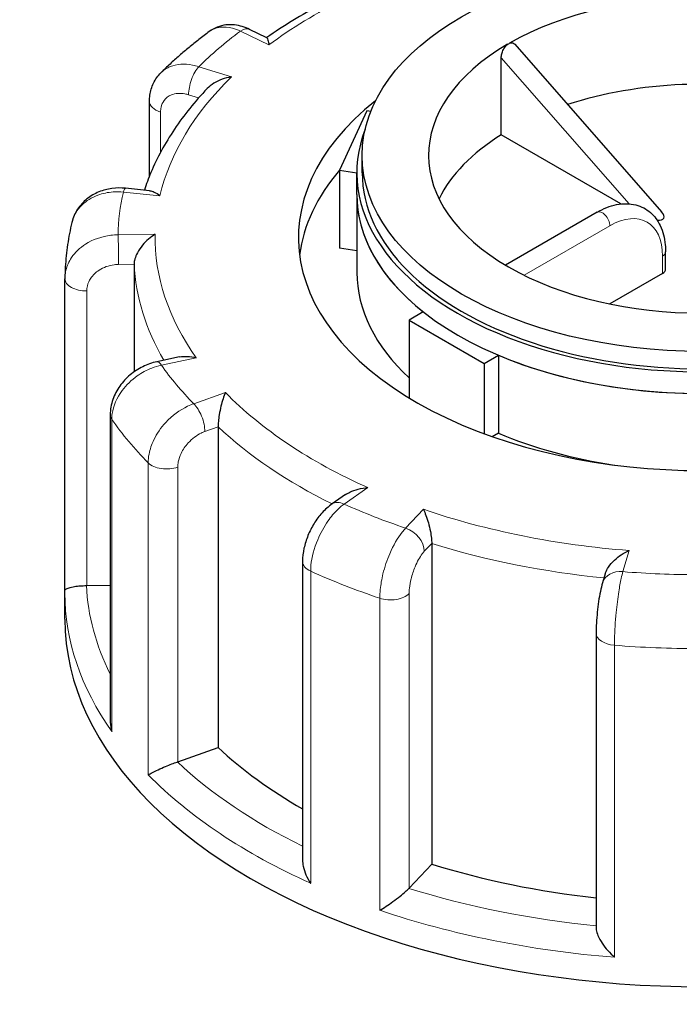
# Model space of a CAD drawing. Units: millimetres. Extents: x 0 to 15750, y 0 to 22275.
# Drawn here: x 4297 to 4359, y 11338 to 11431 of the extents above; entities that cross this region are included whole.
import ezdxf

# ---------------------------------------------------------------- set-up
doc = ezdxf.new("R2010")
doc.units = ezdxf.units.MM
doc.header["$LTSCALE"] = 75
doc.layers.add('Sichtbar (ISO)', color=7, linetype='Continuous', lineweight=25)
doc.layers.add('Tangential', color=7, linetype='Continuous', lineweight=9, true_color=0xbfbfbf)

msp = doc.modelspace()

# ---------------------------------------------------------------- linework, layer by layer
at = {"layer": 'Sichtbar (ISO)'}
for p, q in [((4320.611, 11428.9), (4318.99, 11429.682)), ((4343.957, 11428.288), (4357.798, 11412.494)), ((4342.689, 11419.747), (4342.689, 11427.003)), ((4309.553, 11415.857), (4309.553, 11422.911)), ((4330.043, 11422.01), (4327.454, 11416.434)), ((4330.403, 11421.955), (4330.043, 11422.01)), ((4353.963, 11413.238), (4342.689, 11419.747)), ((4329.59, 11416.183), (4329.59, 11417.816)), ((4327.454, 11416.434), (4327.454, 11409.085)), ((4327.454, 11416.434), (4329.09, 11416.181)), ((4329.09, 11414.141), (4329.09, 11416.183)), ((4309.566, 11414.488), (4307.296, 11414.716)), ((4329.09, 11414.141), (4329.09, 11406.793)), ((4351.721, 11412.456), (4343.092, 11407.474)), ((4329.09, 11408.832), (4327.454, 11409.085)), ((4358.171, 11407.099), (4358.171, 11408.732)), ((4308.111, 11407.565), (4308.111, 11397.426)), ((4357.878, 11406.691), (4352.905, 11403.82)), ((4301.591, 11376.815), (4301.591, 11406.198)), ((4335.347, 11403.073), (4334.013, 11402.302)), ((4334.013, 11402.302), (4334.013, 11394.965)), ((4334.013, 11402.302), (4341.084, 11398.22)), ((4312.387, 11398.826), (4310.26, 11398.375)), ((4341.084, 11398.22), (4342.418, 11398.99)), ((4341.084, 11398.22), (4341.084, 11391.588)), ((4342.418, 11398.99), (4342.418, 11391.642)), ((4305.855, 11393.373), (4305.855, 11364.584)), ((4316.022, 11392.242), (4316.022, 11362.032)), ((4342.418, 11391.642), (4341.848, 11391.313)), ((4328.028, 11385.854), (4326.756, 11384.974)), ((4336.142, 11381.256), (4336.142, 11351.045)), ((4323.97, 11379.549), (4323.97, 11351.431)), ((4352.488, 11378.406), (4352.228, 11377.541)), ((4303.647, 11377.282), (4305.855, 11377.318)), ((4301.59, 11374.133), (4301.59, 11376.583)), ((4351.628, 11372.807), (4351.628, 11345.027)), ((4312.218, 11360.681), (4316.022, 11362.032)), ((4334.018, 11348.778), (4336.142, 11351.045))]:
    msp.add_line(p, q, dxfattribs=at)
msp.add_ellipse((4361.59, 11417.816), major_axis=(32, 0), ratio=0.57735, dxfattribs=at)
for centre, major_axis, ratio, start_param, end_param in [((4361.59, 11417.816), (-25.75, 0), 0.57735, 3.926991, 5.49277), ((4361.59, 11417.816), (-25.75, 0), 0.57735, 5.502804, 7.068583), ((4341.784, 11429.251), (1.736, -0.801), 0.359911, 5.904763, 6.163875), ((4361.59, 11409.651), (-25.75, 0), 0.57735, 4.343352, 5.225863), ((4361.59, 11410.059), (-38, 0), 0.57735, 5.654462, 10.053502), ((4361.59, 11416.183), (-32.5, 0), 0.57735, 6.062466, 9.645497), ((4361.59, 11409.651), (-25.75, 0), 0.57735, 5.536632, 6.005007), ((4361.59, 11406.793), (-38, 0), 0.57735, 5.828284, 6.208684), ((4361.59, 11416.183), (-32, 0), 0.57735, 0, 3.141593), ((4361.59, 11414.141), (-32.5, 0), 0.57735, 0, 0.630939), ((4361.59, 11414.141), (32.5, 0), 0.57735, 3.141593, 6.283185), ((4356.266, 11412.725), (1.736, -0.801), 0.359911, 5.558495, 6.963062), ((4361.59, 11406.793), (-32.5, 0), 0.57735, 0, 0.557599), ((4361.59, 11417.816), (25.75, 0), 0.57735, 3.926991, 5.49277), ((4357.171, 11407.099), (1, 0), 0.57735, 5.497787, 6.283185), ((4306.091, 11406.208), (-4.499, -0.095), 0.942797, 6.252496, 6.263274), ((4361.59, 11414.141), (-32.5, 0), 0.57735, 0.939858, 1.678136), ((4361.59, 11406.793), (-32.5, 0), 0.57735, 0.939858, 1.315199), ((4303.591, 11378.437), (2, 0), 0.57735, 4.723031, 4.740279), ((4361.59, 11374.133), (-60, 0), 0.57735, 0, 3.141593), ((4361.59, 11378.216), (53.5, 0), 0.57735, 3.693081, 3.93252), ((4311.17, 11361.664), (2, 0), 0.57735, 5.24663, 5.263877), ((4361.59, 11378.216), (53.5, 0), 0.57735, 4.21668, 4.525097), ((4332.259, 11349.327), (2, 0), 0.57735, 5.770229, 5.787476)]:
    msp.add_ellipse(centre, major_axis=major_axis, ratio=ratio, start_param=start_param, end_param=end_param, dxfattribs=at)
for points, knots in [([(4334.564, 11435.855), (4333.51, 11435.492), (4332.477, 11435.108), (4330.457, 11434.298), (4329.47, 11433.872), (4327.546, 11432.981), (4326.61, 11432.515), (4324.792, 11431.545), (4323.91, 11431.041), (4322.209, 11429.999), (4321.39, 11429.461), (4320.601, 11428.905)], [4.3250413, 4.3250413, 4.3250413, 4.3250413, 4.3944333, 4.3944333, 4.4638253, 4.4638253, 4.5332174, 4.5332174, 4.6026094, 4.6026094, 4.6717509, 4.6717509, 4.6717509, 4.6717509]), ([(4318.99, 11429.682), (4318.769, 11429.788), (4318.54, 11429.879), (4318.061, 11430.022), (4317.811, 11430.074), (4317.295, 11430.127), (4317.027, 11430.129), (4316.485, 11430.065), (4316.21, 11430), (4315.678, 11429.794), (4315.421, 11429.654), (4315.189, 11429.481)], [0, 0, 0, 0, 0.0513789, 0.0513789, 0.1027578, 0.1027578, 0.1541366, 0.1541366, 0.2055155, 0.2055155, 0.2568944, 0.2568944, 0.2568944, 0.2568944]), ([(4315.189, 11429.481), (4314.861, 11429.238), (4314.538, 11428.992), (4313.902, 11428.493), (4313.588, 11428.24), (4312.972, 11427.73), (4312.668, 11427.471), (4312.072, 11426.949), (4311.779, 11426.685), (4311.203, 11426.151), (4310.921, 11425.881), (4310.643, 11425.608)], [4.6973003, 4.6973003, 4.6973003, 4.6973003, 4.7233653, 4.7233653, 4.7494303, 4.7494303, 4.7754953, 4.7754953, 4.8015604, 4.8015604, 4.8276254, 4.8276254, 4.8276254, 4.8276254]), ([(4320.611, 11428.9), (4320.618, 11428.897), (4320.625, 11428.89), (4320.656, 11428.844), (4320.684, 11428.766), (4320.743, 11428.545), (4320.775, 11428.397), (4320.809, 11428.221), (4320.809, 11428.219), (4320.809, 11428.217)], [-0.2028456, -0.2028456, -0.2028456, -0.2028456, -0.1779636, -0.1779636, -0.091473, -0.091473, 0, 0, 0.0009115, 0.0009115, 0.0009115, 0.0009115]), ([(4342.689, 11427.003), (4342.689, 11427.116), (4342.705, 11427.246), (4342.774, 11427.514), (4342.826, 11427.651), (4342.948, 11427.888), (4343.024, 11428.005), (4343.167, 11428.17), (4343.229, 11428.228), (4343.291, 11428.275)], [0, 0, 0, 0, 0.0412528, 0.0412528, 0.0825056, 0.0825056, 0.1212338, 0.1212338, 0.1472, 0.1472, 0.1472, 0.1472]), ([(4343.474, 11428.381), (4343.534, 11428.404), (4343.594, 11428.418), (4343.737, 11428.424), (4343.815, 11428.4), (4343.906, 11428.34), (4343.933, 11428.316), (4343.957, 11428.288)], [0.4900629, 0.4900629, 0.4900629, 0.4900629, 0.51483272, 0.51483272, 0.55234846, 0.55234846, 0.5697481, 0.5697481, 0.5697481, 0.5697481]), ([(4309.553, 11422.911), (4309.553, 11423.101), (4309.566, 11423.294), (4309.62, 11423.679), (4309.661, 11423.871), (4309.775, 11424.251), (4309.847, 11424.438), (4310.023, 11424.801), (4310.127, 11424.976), (4310.364, 11425.308), (4310.498, 11425.464), (4310.643, 11425.608)], [0, 0, 0, 0, 0.0372674, 0.0372674, 0.0745348, 0.0745348, 0.1118021, 0.1118021, 0.1490695, 0.1490695, 0.1863369, 0.1863369, 0.1863369, 0.1863369]), ([(4317.275, 11425.207), (4317.272, 11425.207), (4317.269, 11425.206), (4316.972, 11425.158), (4316.676, 11425.082), (4316.121, 11424.881), (4315.857, 11424.756), (4315.388, 11424.466), (4315.177, 11424.303), (4315.001, 11424.118)], [-0.7717538, -0.7717538, -0.7717538, -0.7717538, -0.7708423, -0.7708423, -0.6793693, -0.6793693, -0.5928787, -0.5928787, -0.5130081, -0.5130081, -0.5130081, -0.5130081]), ([(4315.001, 11424.118), (4314.417, 11423.505), (4313.867, 11422.878), (4312.836, 11421.601), (4312.356, 11420.95), (4311.466, 11419.625), (4311.058, 11418.952), (4310.316, 11417.585), (4309.983, 11416.892), (4309.461, 11415.644), (4309.255, 11415.093), (4309.074, 11414.537)], [4.855928, 4.855928, 4.855928, 4.855928, 4.9221439, 4.9221439, 4.9883597, 4.9883597, 5.0545756, 5.0545756, 5.1207915, 5.1207915, 5.1723845, 5.1723845, 5.1723845, 5.1723845]), ([(4307.296, 11414.716), (4306.875, 11414.758), (4306.448, 11414.753), (4305.604, 11414.64), (4305.188, 11414.532), (4304.392, 11414.206), (4304.012, 11413.988), (4303.327, 11413.44), (4303.023, 11413.11), (4302.535, 11412.359), (4302.354, 11411.939), (4302.248, 11411.501)], [0, 0, 0, 0, 0.0827722, 0.0827722, 0.1655443, 0.1655443, 0.2483165, 0.2483165, 0.3310886, 0.3310886, 0.4138608, 0.4138608, 0.4138608, 0.4138608]), ([(4309.566, 11414.488), (4309.705, 11414.474), (4309.855, 11414.427), (4310.181, 11414.273), (4310.362, 11414.158), (4310.544, 11414.015), (4310.545, 11414.014), (4310.547, 11414.012)], [-0.1717732, -0.1717732, -0.1717732, -0.1717732, -0.091473, -0.091473, 0, 0, 0.0009115, 0.0009115, 0.0009115, 0.0009115]), ([(4351.721, 11412.456), (4352.318, 11412.801), (4352.933, 11413.048), (4354.171, 11413.299), (4354.797, 11413.299), (4355.887, 11413.014), (4356.357, 11412.766), (4357.134, 11412.089), (4357.442, 11411.667), (4357.926, 11410.653), (4358.079, 11410.045), (4358.16, 11409.182), (4358.171, 11408.959), (4358.171, 11408.732)], [0, 0, 0, 0, 0.314159, 0.314159, 0.628319, 0.628319, 0.897997, 0.897997, 1.163069, 1.163069, 1.467405, 1.467405, 1.570796, 1.570796, 1.570796, 1.570796]), ([(4302.248, 11411.501), (4302.165, 11411.155), (4302.09, 11410.808), (4301.955, 11410.112), (4301.895, 11409.762), (4301.792, 11409.062), (4301.748, 11408.711), (4301.676, 11408.007), (4301.648, 11407.655), (4301.608, 11406.949), (4301.596, 11406.596), (4301.592, 11406.243)], [5.2204892, 5.2204892, 5.2204892, 5.2204892, 5.2467035, 5.2467035, 5.2729178, 5.2729178, 5.2991321, 5.2991321, 5.3253464, 5.3253464, 5.3515607, 5.3515607, 5.3515607, 5.3515607]), ([(4310.093, 11410.385), (4310.091, 11410.383), (4310.089, 11410.382), (4309.873, 11410.255), (4309.659, 11410.1), (4309.257, 11409.75), (4309.066, 11409.556), (4308.714, 11409.125), (4308.552, 11408.887), (4308.32, 11408.445), (4308.239, 11408.249), (4308.136, 11407.882), (4308.111, 11407.717), (4308.111, 11407.565)], [-0.7717538, -0.7717538, -0.7717538, -0.7717538, -0.7708423, -0.7708423, -0.6793693, -0.6793693, -0.5928787, -0.5928787, -0.5067445, -0.5067445, -0.4420899, -0.4420899, -0.3854211, -0.3854211, -0.3854211, -0.3854211]), ([(4310.26, 11398.375), (4309.794, 11398.277), (4309.343, 11398.118), (4308.492, 11397.698), (4308.091, 11397.436), (4307.365, 11396.824), (4307.039, 11396.473), (4306.487, 11395.697), (4306.262, 11395.27), (4305.945, 11394.358), (4305.855, 11393.87), (4305.855, 11393.373)], [0, 0, 0, 0, 0.0942742, 0.0942742, 0.1885483, 0.1885483, 0.2828225, 0.2828225, 0.3770966, 0.3770966, 0.4713708, 0.4713708, 0.4713708, 0.4713708]), ([(4312.387, 11398.826), (4312.618, 11398.875), (4312.868, 11398.89), (4313.394, 11398.864), (4313.675, 11398.82), (4313.957, 11398.749), (4313.959, 11398.749), (4313.962, 11398.748)], [-0.1777265, -0.1777265, -0.1777265, -0.1777265, -0.091473, -0.091473, 0, 0, 0.0009115, 0.0009115, 0.0009115, 0.0009115]), ([(4316.71, 11395.475), (4316.71, 11395.474), (4316.709, 11395.472), (4316.632, 11395.299), (4316.556, 11395.1), (4316.415, 11394.666), (4316.348, 11394.431), (4316.227, 11393.928), (4316.171, 11393.656), (4316.092, 11393.166), (4316.065, 11392.952), (4316.03, 11392.565), (4316.022, 11392.395), (4316.022, 11392.242)], [-0.7717538, -0.7717538, -0.7717538, -0.7717538, -0.7708423, -0.7708423, -0.6793693, -0.6793693, -0.5928787, -0.5928787, -0.5067445, -0.5067445, -0.4420899, -0.4420899, -0.3854211, -0.3854211, -0.3854211, -0.3854211]), ([(4328.028, 11385.854), (4328.151, 11385.939), (4328.284, 11386.015), (4328.674, 11386.206), (4328.948, 11386.303), (4329.521, 11386.447), (4329.827, 11386.494), (4330.133, 11386.514), (4330.136, 11386.514), (4330.139, 11386.514)], [-0.2249784, -0.2249784, -0.2249784, -0.2249784, -0.1779636, -0.1779636, -0.091473, -0.091473, 0, 0, 0.0009115, 0.0009115, 0.0009115, 0.0009115]), ([(4326.756, 11384.974), (4326.407, 11384.732), (4326.097, 11384.451), (4325.536, 11383.83), (4325.285, 11383.492), (4324.84, 11382.773), (4324.647, 11382.393), (4324.326, 11381.609), (4324.198, 11381.206), (4324.02, 11380.386), (4323.97, 11379.971), (4323.97, 11379.549)], [0, 0, 0, 0, 0.0942742, 0.0942742, 0.1885483, 0.1885483, 0.2828225, 0.2828225, 0.3770966, 0.3770966, 0.4713708, 0.4713708, 0.4713708, 0.4713708]), ([(4335.353, 11384.473), (4335.354, 11384.472), (4335.355, 11384.47), (4335.437, 11384.298), (4335.52, 11384.1), (4335.677, 11383.668), (4335.753, 11383.435), (4335.894, 11382.935), (4335.961, 11382.664), (4336.056, 11382.177), (4336.089, 11381.965), (4336.132, 11381.578), (4336.142, 11381.408), (4336.142, 11381.256)], [-0.7717538, -0.7717538, -0.7717538, -0.7717538, -0.7708423, -0.7708423, -0.6793693, -0.6793693, -0.5928787, -0.5928787, -0.5067445, -0.5067445, -0.4420899, -0.4420899, -0.3854211, -0.3854211, -0.3854211, -0.3854211]), ([(4352.488, 11378.406), (4352.495, 11378.428), (4352.502, 11378.451), (4352.575, 11378.662), (4352.672, 11378.849), (4352.946, 11379.262), (4353.138, 11379.481), (4353.551, 11379.87), (4353.774, 11380.044), (4354.242, 11380.349), (4354.49, 11380.482), (4354.738, 11380.587), (4354.74, 11380.588), (4354.743, 11380.589)], [-0.3366054, -0.3366054, -0.3366054, -0.3366054, -0.3287524, -0.3287524, -0.2640978, -0.2640978, -0.1779636, -0.1779636, -0.091473, -0.091473, 0, 0, 0.0009115, 0.0009115, 0.0009115, 0.0009115]), ([(4301.59, 11376.583), (4301.59, 11376.598), (4301.59, 11376.614), (4301.59, 11376.645), (4301.59, 11376.66), (4301.59, 11376.691), (4301.59, 11376.707), (4301.591, 11376.738), (4301.591, 11376.753), (4301.591, 11376.784), (4301.591, 11376.8), (4301.591, 11376.815)], [0.925024504, 0.925024504, 0.925024504, 0.925024504, 0.926284127, 0.926284127, 0.92754375, 0.92754375, 0.928803373, 0.928803373, 0.930062996, 0.930062996, 0.931322619, 0.931322619, 0.931322619, 0.931322619]), ([(4301.591, 11376.815), (4301.592, 11376.862), (4301.625, 11376.909), (4301.755, 11376.999), (4301.852, 11377.042), (4302.119, 11377.126), (4302.293, 11377.165), (4302.668, 11377.224), (4302.85, 11377.245), (4303.226, 11377.273), (4303.409, 11377.28), (4303.602, 11377.282), (4303.607, 11377.282), (4303.613, 11377.282)], [0.001639, 0.001639, 0.001639, 0.001639, 0.0889479, 0.0889479, 0.1737849, 0.1737849, 0.2614374, 0.2614374, 0.3270639, 0.3270639, 0.3839273, 0.3839273, 0.385535, 0.385535, 0.385535, 0.385535]), ([(4352.228, 11377.541), (4352.15, 11377.283), (4352.085, 11377.012), (4351.965, 11376.426), (4351.91, 11376.113), (4351.814, 11375.458), (4351.771, 11375.117), (4351.702, 11374.433), (4351.675, 11374.091), (4351.638, 11373.428), (4351.628, 11373.108), (4351.628, 11372.807)], [0, 0, 0, 0, 0.0942742, 0.0942742, 0.1885483, 0.1885483, 0.2828225, 0.2828225, 0.3770966, 0.3770966, 0.4713708, 0.4713708, 0.4713708, 0.4713708]), ([(4305.855, 11364.584), (4305.855, 11364.534), (4305.856, 11364.483), (4305.871, 11364.138), (4305.92, 11363.841), (4306.001, 11363.55), (4306.002, 11363.547), (4306.002, 11363.544)], [0.2769178, 0.2769178, 0.2769178, 0.2769178, 0.2922034, 0.2922034, 0.3818588, 0.3818588, 0.3827517, 0.3827517, 0.3827517, 0.3827517]), ([(4309.432, 11359.461), (4309.433, 11359.461), (4309.434, 11359.462), (4309.54, 11359.526), (4309.675, 11359.6), (4309.99, 11359.76), (4310.169, 11359.846), (4310.581, 11360.034), (4310.817, 11360.137), (4311.263, 11360.323), (4311.463, 11360.403), (4311.841, 11360.547), (4312.013, 11360.61), (4312.179, 11360.667), (4312.184, 11360.669), (4312.189, 11360.67)], [-0.0009016, -0.0009016, -0.0009016, -0.0009016, 0, 0, 0.0889479, 0.0889479, 0.1737849, 0.1737849, 0.2614374, 0.2614374, 0.3270639, 0.3270639, 0.3839273, 0.3839273, 0.385535, 0.385535, 0.385535, 0.385535]), ([(4323.97, 11351.431), (4323.97, 11351.24), (4323.993, 11351.042), (4324.091, 11350.575), (4324.182, 11350.303), (4324.418, 11349.768), (4324.567, 11349.501), (4324.738, 11349.249), (4324.74, 11349.247), (4324.741, 11349.244)], [0.1448364, 0.1448364, 0.1448364, 0.1448364, 0.2068288, 0.2068288, 0.2922034, 0.2922034, 0.3818588, 0.3818588, 0.3827517, 0.3827517, 0.3827517, 0.3827517]), ([(4331.248, 11346.698), (4331.25, 11346.699), (4331.251, 11346.7), (4331.436, 11346.809), (4331.637, 11346.935), (4332.051, 11347.207), (4332.265, 11347.355), (4332.711, 11347.675), (4332.946, 11347.852), (4333.343, 11348.167), (4333.507, 11348.304), (4333.786, 11348.55), (4333.9, 11348.657), (4333.997, 11348.755), (4333.999, 11348.757), (4334.002, 11348.76)], [-0.0009016, -0.0009016, -0.0009016, -0.0009016, 0, 0, 0.0889479, 0.0889479, 0.1737849, 0.1737849, 0.2614374, 0.2614374, 0.3270639, 0.3270639, 0.3839273, 0.3839273, 0.385535, 0.385535, 0.385535, 0.385535]), ([(4351.628, 11345.027), (4351.628, 11344.97), (4351.633, 11344.909), (4351.668, 11344.68), (4351.724, 11344.5), (4351.905, 11344.072), (4352.045, 11343.823), (4352.362, 11343.346), (4352.541, 11343.116), (4352.925, 11342.676), (4353.134, 11342.465), (4353.35, 11342.273), (4353.352, 11342.271), (4353.354, 11342.27)], [0.0313394, 0.0313394, 0.0313394, 0.0313394, 0.0562527, 0.0562527, 0.1208313, 0.1208313, 0.2068288, 0.2068288, 0.2922034, 0.2922034, 0.3818588, 0.3818588, 0.3827517, 0.3827517, 0.3827517, 0.3827517])]:
    msp.add_open_spline(points, degree=3, knots=knots, dxfattribs=at)
at = {"layer": 'Tangential'}
for p, q in [((4318.121, 11429.514), (4320.809, 11428.217)), ((4342.689, 11427.003), (4354.738, 11413.253)), ((4317.275, 11425.207), (4314.194, 11426.169)), ((4313.242, 11423.52), (4314.184, 11423.226)), ((4310.602, 11418.11), (4310.602, 11421.895)), ((4307.097, 11414.359), (4310.547, 11414.012)), ((4344.851, 11406.519), (4352.928, 11411.182)), ((4310.093, 11410.385), (4306.592, 11410.328)), ((4357.878, 11408.324), (4357.878, 11406.691)), ((4306.648, 11407.541), (4308.111, 11407.565)), ((4303.647, 11377.282), (4303.647, 11405.043)), ((4310.674, 11398.052), (4313.962, 11398.748)), ((4316.71, 11395.475), (4313.727, 11394.416)), ((4306.002, 11363.544), (4306.002, 11392.938)), ((4314.775, 11391.799), (4316.022, 11392.242)), ((4309.432, 11388.854), (4309.432, 11359.461)), ((4312.218, 11360.681), (4312.218, 11388.442)), ((4327.894, 11384.962), (4330.139, 11386.514)), ((4335.353, 11384.473), (4333.687, 11382.695)), ((4335.446, 11380.512), (4336.142, 11381.256)), ((4354.143, 11378.597), (4354.743, 11380.589)), ((4324.741, 11349.244), (4324.741, 11378.638)), ((4331.248, 11376.091), (4331.248, 11346.698)), ((4334.018, 11348.778), (4334.018, 11376.538)), ((4353.354, 11342.27), (4353.354, 11371.663))]:
    msp.add_line(p, q, dxfattribs=at)
for centre, major_axis, ratio, start_param, end_param in [((4361.59, 11410.059), (51.5, 0), 0.57735, 2.08344, 2.484645), ((4318.121, 11427.881), (0.869, 1.802), 0.523369, 0, 0.744436), ((4361.59, 11410.059), (-55, 0), 0.57735, 5.623764, 5.751104), ((4314.194, 11424.536), (0.596, 1.909), 0.388371, 0.677094, 2.247891), ((4361.59, 11410.059), (-51.5, 0), 0.57735, 5.748631, 6.149836), ((4311.553, 11422.911), (-2, 0), 0.57735, 0, 1.075087), ((4361.59, 11410.059), (-55, 0), 0.57735, 6.147363, 6.274703), ((4307.097, 11412.726), (0.2, 1.99), 0.139902, 0, 0.622521), ((4352.221, 11411.59), (-0.5, 0.866), 0.57735, 3.926991, 6.283185), ((4352.928, 11405.466), (3.5, 6.062), 0.57735, 5.497787, 7.068583), ((4306.592, 11408.695), (-0.032, 2), 0.022769, 4.096726, 5.667522), ((4361.59, 11410.059), (-51.5, 0), 0.57735, 6.27223, 6.673435), ((4357.171, 11408.732), (1, 0), 0.57735, 5.497787, 6.283185), ((4361.59, 11408.426), (-53.5, 0), 0.57735, 0.02789, 0.326646), ((4303.591, 11406.198), (-2, 0), 0.57735, 0, 1.598686), ((4310.674, 11396.419), (-0.414, 1.957), 0.281052, 5.637684, 6.283185), ((4361.59, 11410.059), (-55, 0), 0.57735, 0.387777, 0.515117), ((4361.59, 11410.059), (-51.5, 0), 0.57735, 0.512644, 0.913848), ((4313.727, 11392.783), (-0.669, 1.885), 0.427808, 4.019511, 5.590308), ((4307.855, 11393.373), (-2, 0), 0.57735, 0, 0.385894), ((4361.59, 11405.977), (-60, 0), 0.57735, 0.385894, 0.516999), ((4361.59, 11408.426), (53.5, 0), 0.57735, 3.693081, 4.003522), ((4311.17, 11389.425), (-2, 0), 0.57735, 0.516999, 2.122285), ((4327.894, 11383.329), (-1.137, 1.645), 0.626699, 5.448785, 6.283185), ((4361.59, 11410.059), (55, 0), 0.57735, 4.052968, 4.180308), ((4361.59, 11410.059), (-51.5, 0), 0.57735, 1.036242, 1.437447), ((4333.687, 11381.062), (-1.46, 1.367), 0.718216, 3.733746, 5.304542), ((4361.59, 11408.426), (53.5, 0), 0.57735, 4.21668, 4.539113), ((4325.97, 11379.549), (-2, 0), 0.57735, 0, 0.909493), ((4354.143, 11376.964), (-1.915, 0.577), 0.804422, 4.950124, 6.283185), ((4361.59, 11405.977), (60, 0), 0.57735, 4.051086, 4.18219), ((4361.59, 11410.059), (55, 0), 0.57735, 4.576567, 4.703907), ((4361.59, 11378.216), (-58, 0), 0.57735, 0.027884, 0.2804), ((4361.59, 11376.583), (-60, 0), 0.57735, 0, 0.385894), ((4332.259, 11377.088), (-2, 0), 0.57735, 1.040597, 2.645883), ((4353.628, 11372.807), (-2, 0), 0.57735, 0, 1.433092), ((4361.59, 11405.977), (60, 0), 0.57735, 4.574685, 4.705789), ((4361.59, 11378.216), (-58, 0), 0.57735, 0.551483, 0.865015), ((4361.59, 11376.583), (60, 0), 0.57735, 3.658591, 4.051086), ((4361.59, 11378.216), (-58, 0), 0.57735, 1.075082, 1.398188), ((4361.59, 11376.583), (60, 0), 0.57735, 4.18219, 4.574685)]:
    msp.add_ellipse(centre, major_axis=major_axis, ratio=ratio, start_param=start_param, end_param=end_param, dxfattribs=at)
for points, knots in [([(3774.748, 11272.61), (3810.52, 11299.476), (3846.296, 11325.63), (3935.702, 11388.865), (3989.58, 11425.083), (4082.789, 11483.663), (4121.82, 11507.001), (4208.803, 11555.948), (4256.946, 11581.057), (4330.682, 11615.867), (4355.518, 11626.994), (4386.411, 11640.007), (4392.154, 11642.391), (4397.915, 11644.748)], [-106.602127, -106.602127, -106.602127, -106.602127, -89.143104, -89.143104, -63.08839, -63.08839, -44.571554, -44.571554, -22.285777, -22.285777, -11.142889, -11.142889, -8.607688, -8.607688, -8.607688, -8.607688]), ([(4315.189, 11429.481), (4315.485, 11429.701), (4315.841, 11429.838), (4316.589, 11429.924), (4316.973, 11429.892), (4317.616, 11429.724), (4317.869, 11429.632), (4318.121, 11429.514)], [-0.2568944, -0.2568944, -0.2568944, -0.2568944, -0.1520716, -0.1520716, -0.0584891, -0.0584891, 0, 0, 0, 0]), ([(4314.194, 11426.169), (4313.998, 11426.232), (4313.803, 11426.283), (4312.851, 11426.47), (4312.121, 11426.419), (4311.184, 11426.041), (4310.889, 11425.849), (4310.643, 11425.607)], [-0.4713708, -0.4713708, -0.4713708, -0.4713708, -0.4310688, -0.4310688, -0.2732126, -0.2732126, -0.1863369, -0.1863369, -0.1863369, -0.1863369]), ([(4310.602, 11421.895), (4310.602, 11422.054), (4310.618, 11422.208), (4310.705, 11422.586), (4310.8, 11422.798), (4311.105, 11423.214), (4311.342, 11423.396), (4311.989, 11423.66), (4312.43, 11423.694), (4313.006, 11423.587), (4313.124, 11423.557), (4313.242, 11423.52)], [0, 0, 0, 0, 0.0583788, 0.0583788, 0.1517848, 0.1517848, 0.2732126, 0.2732126, 0.4310688, 0.4310688, 0.4713708, 0.4713708, 0.4713708, 0.4713708]), ([(4302.249, 11411.501), (4302.396, 11412.111), (4302.721, 11412.676), (4303.6, 11413.534), (4304.117, 11413.853), (4305.149, 11414.231), (4305.637, 11414.333), (4306.455, 11414.392), (4306.776, 11414.388), (4307.097, 11414.359)], [-0.4138608, -0.4138608, -0.4138608, -0.4138608, -0.2737259, -0.2737259, -0.1520699, -0.1520699, -0.0584884, -0.0584884, 0, 0, 0, 0]), ([(4306.592, 11410.328), (4306.368, 11410.327), (4306.144, 11410.313), (4305.054, 11410.184), (4304.218, 11409.891), (4302.993, 11409.104), (4302.545, 11408.674), (4301.966, 11407.816), (4301.786, 11407.412), (4301.626, 11406.748), (4301.594, 11406.495), (4301.592, 11406.243)], [-0.4713708, -0.4713708, -0.4713708, -0.4713708, -0.4310707, -0.4310707, -0.2732138, -0.2732138, -0.1517855, -0.1517855, -0.058379, -0.058379, -0.0028001, -0.0028001, -0.0028001, -0.0028001]), ([(4303.647, 11405.043), (4303.647, 11405.202), (4303.666, 11405.361), (4303.764, 11405.768), (4303.872, 11406.012), (4304.219, 11406.529), (4304.488, 11406.789), (4305.223, 11407.267), (4305.725, 11407.447), (4306.379, 11407.529), (4306.514, 11407.539), (4306.648, 11407.541)], [0, 0, 0, 0, 0.058379, 0.058379, 0.1517855, 0.1517855, 0.2732138, 0.2732138, 0.4310707, 0.4310707, 0.4713708, 0.4713708, 0.4713708, 0.4713708]), ([(4306.002, 11392.938), (4306.002, 11393.117), (4306.016, 11393.299), (4306.151, 11394.218), (4306.478, 11394.975), (4307.367, 11396.174), (4307.855, 11396.649), (4308.832, 11397.338), (4309.293, 11397.587), (4310.067, 11397.892), (4310.37, 11397.985), (4310.674, 11398.052)], [-0.4713708, -0.4713708, -0.4713708, -0.4713708, -0.4318783, -0.4318783, -0.2737257, -0.2737257, -0.1520698, -0.1520698, -0.0584884, -0.0584884, 0, 0, 0, 0]), ([(4313.727, 11394.416), (4313.535, 11394.35), (4313.343, 11394.271), (4312.406, 11393.829), (4311.687, 11393.295), (4310.635, 11392.156), (4310.25, 11391.597), (4309.754, 11390.573), (4309.599, 11390.117), (4309.459, 11389.393), (4309.432, 11389.119), (4309.432, 11388.854)], [-0.4713708, -0.4713708, -0.4713708, -0.4713708, -0.4310701, -0.4310701, -0.2732135, -0.2732135, -0.1517853, -0.1517853, -0.0583789, -0.0583789, 0, 0, 0, 0]), ([(4312.218, 11388.442), (4312.218, 11388.601), (4312.234, 11388.765), (4312.318, 11389.2), (4312.41, 11389.474), (4312.706, 11390.091), (4312.935, 11390.428), (4313.561, 11391.117), (4313.989, 11391.44), (4314.546, 11391.711), (4314.661, 11391.759), (4314.775, 11391.799)], [0, 0, 0, 0, 0.0583789, 0.0583789, 0.1517853, 0.1517853, 0.2732135, 0.2732135, 0.4310701, 0.4310701, 0.4713708, 0.4713708, 0.4713708, 0.4713708]), ([(4324.741, 11378.638), (4324.741, 11378.817), (4324.75, 11379.003), (4324.841, 11379.956), (4325.062, 11380.798), (4325.662, 11382.228), (4325.992, 11382.829), (4326.651, 11383.771), (4326.963, 11384.14), (4327.485, 11384.645), (4327.689, 11384.816), (4327.894, 11384.962)], [-0.4713708, -0.4713708, -0.4713708, -0.4713708, -0.4318833, -0.4318833, -0.2737289, -0.2737289, -0.1520716, -0.1520716, -0.0584891, -0.0584891, 0, 0, 0, 0]), ([(4333.687, 11382.695), (4333.578, 11382.582), (4333.468, 11382.457), (4332.936, 11381.787), (4332.528, 11381.079), (4331.931, 11379.685), (4331.712, 11379.033), (4331.43, 11377.889), (4331.343, 11377.395), (4331.263, 11376.637), (4331.248, 11376.356), (4331.248, 11376.091)], [-0.4713708, -0.4713708, -0.4713708, -0.4713708, -0.4310688, -0.4310688, -0.2732126, -0.2732126, -0.1517848, -0.1517848, -0.0583788, -0.0583788, 0, 0, 0, 0]), ([(4334.018, 11376.538), (4334.018, 11376.697), (4334.027, 11376.866), (4334.074, 11377.321), (4334.125, 11377.617), (4334.291, 11378.305), (4334.419, 11378.698), (4334.768, 11379.537), (4335.007, 11379.964), (4335.318, 11380.369), (4335.382, 11380.444), (4335.446, 11380.512)], [0, 0, 0, 0, 0.0583788, 0.0583788, 0.1517848, 0.1517848, 0.2732126, 0.2732126, 0.4310688, 0.4310688, 0.4713708, 0.4713708, 0.4713708, 0.4713708]), ([(4353.354, 11371.663), (4353.354, 11371.843), (4353.356, 11372.03), (4353.379, 11373.001), (4353.434, 11373.885), (4353.585, 11375.431), (4353.668, 11376.096), (4353.833, 11377.166), (4353.91, 11377.595), (4354.041, 11378.201), (4354.092, 11378.412), (4354.143, 11378.597)], [-0.4713708, -0.4713708, -0.4713708, -0.4713708, -0.4318787, -0.4318787, -0.2737259, -0.2737259, -0.1520699, -0.1520699, -0.0584884, -0.0584884, 0, 0, 0, 0])]:
    msp.add_open_spline(points, degree=3, knots=knots, dxfattribs=at)

doc.saveas('drawing.dxf')
